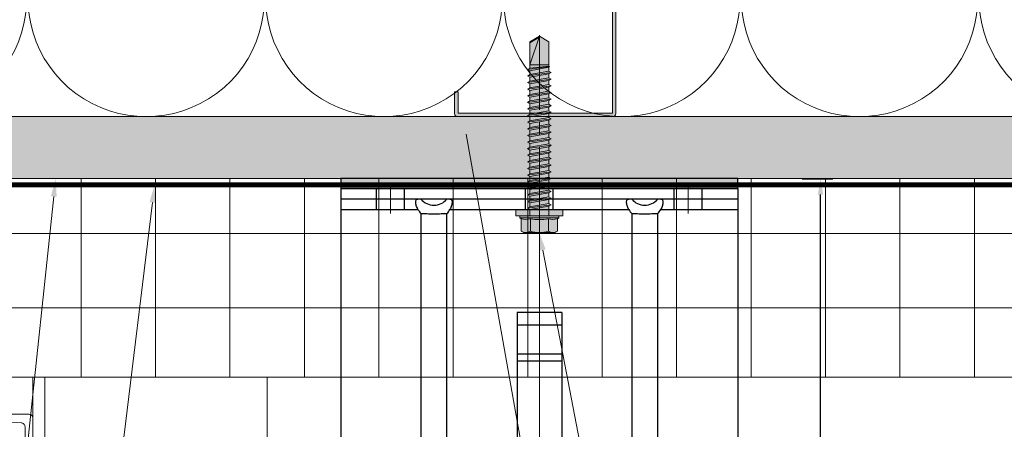
# Model space of a CAD drawing. Units: inches. Extents: x -661 to 522, y -265 to 279.
# Drawn here: x 90 to 100, y -7 to -3 of the extents above; entities that cross this region are included whole.
import ezdxf
from ezdxf import colors
from ezdxf.entities.mleader import LeaderData, LeaderLine
from ezdxf.math import Vec2, Vec3

# ---------------------------------------------------------------- set-up
doc = ezdxf.new("R2010")
doc.units = ezdxf.units.IN
doc.header["$MEASUREMENT"] = 0
for name, pattern in [('ACAD_ISO02W100', [15, 12, -3]), ('HIDDEN2', [0.1875, 0.125, -0.0625]), ('MITTE2', [28.575, 19.05, -3.175, 3.175, -3.175])]:
    doc.linetypes.add(name, pattern=pattern)
doc.layers.get('Defpoints').update_dxf_attribs({"lineweight": 0})
for name, color, linetype, lineweight in [('!74_Alu_Bracket', 155, 'Continuous', 30), ('A-DETL-GENF', 3, 'Continuous', 5), ('A-DETL-INSL', 8, 'Continuous', 5), ('A-ext-insulation', 252, 'Continuous', 5), ('Allface-Accessories', 200, 'Continuous', 9), ('Allface-Alu-Profiles', 7, 'Continuous', 9), ('Allface-Alu-Profiles-hidden', 253, 'ACAD_ISO02W100', 9), ('Allface-Centerlines', 1, 'MITTE2', 9), ('Allface-Dimension', 94, 'Continuous', 9), ('barrier', 1, 'HIDDEN2', 5), ('HATCH', 8, 'Continuous', 5), ('I-WALL', 2, 'Continuous', 5)]:
    doc.layers.add(name, color=color, linetype=linetype, lineweight=lineweight)
doc.layers.add('Alu_Centerlines', color=1, linetype='MITTE2', lineweight=13, transparency=0.25)
doc.styles.add('Allface-dwg', font='arial.ttf')
doc.dimstyles.new('CC ano', dxfattribs={"dimtxt": 0.125, "dimasz": 0.08, "dimexe": 0.0625, "dimexo": 0.0625, "dimgap": 0.04, "dimtad": 1, "dimdec": 4, "dimzin": 3, "dimdsep": 46, "dimlunit": 4, "dimtxsty": 'Allface-dwg', "dimcen": 0, "dimclrd": 256, "dimclre": 256, "dimclrt": 256, "dimazin": 2, "dimtfac": 0.6, "dimtdec": 4, "dimtix": 1, "dimtofl": 0, "dimtmove": 0, "dimatfit": 3, "dimfxl": 1, "dimfrac": 1, "dimtolj": 1, "dimtzin": 0, "dimarcsym": 0})

# ---------------------------------------------------------------- blocks, each defined once
blk = doc.blocks.new('*D42')
at = {"layer": 'Allface-Dimension', "lineweight": -2, "transparency": 16777216}
for p, q in [((97.5719, -4.9086), (97.8832, -4.9086)), ((97.7582, -11.3888), (97.7582, -5.0686)), ((97.5483, -11.5488), (97.8832, -11.5488))]:
    blk.add_line(p, q, dxfattribs=at)
at = {"layer": 'Allface-Dimension', "transparency": 16777216}
for points in [[(97.7316, -5.0686), (97.7849, -5.0686), (97.7582, -4.9086)], [(97.7316, -11.3888), (97.7849, -11.3888), (97.7582, -11.5488)]]:
    blk.add_solid(points, dxfattribs=at)
at = {"layer": 'Defpoints', "color": 0, "transparency": 16777216}
for p in [(97.4469, -4.9086), (97.7582, -4.9086), (97.4233, -11.5488)]:
    blk.add_point(p, dxfattribs=at)
at = {"layer": 'Allface-Dimension', "transparency": 16777216, "insert": (97.5532, -8.2287), "char_height": 0.25, "attachment_point": 5, "rotation": 90, "style": 'Allface-dwg'}
blk.add_mtext('\\A1;D', dxfattribs=at)
blk = doc.blocks.new('C Studs-Section - 6_-V30-Detail 106')
at = {"layer": 'A-DETL-GENF', "transparency": 33554559}
h = blk.add_hatch(color=256, dxfattribs=at)
h.dxf.hatch_style = 1
edge = h.paths.add_edge_path()
edge.add_line((-807.5975, 418.7212), (-809.16, 418.7212))
edge.add_arc((-809.16, 418.69), 0.0313, 90, 180)
edge.add_line((-809.1913, 418.69), (-809.1913, 418.4712))
edge.add_line((-809.1913, 418.4712), (-809.1561, 418.4712))
edge.add_line((-809.1561, 418.4712), (-809.1561, 418.6861))
edge.add_line((-809.1561, 418.6861), (-807.6014, 418.6861))
edge.add_line((-807.6014, 418.6861), (-807.6014, 412.7564))
edge.add_line((-807.6014, 412.7564), (-809.1561, 412.7564))
edge.add_line((-809.1561, 412.7564), (-809.1561, 412.9712))
edge.add_line((-809.1561, 412.9712), (-809.1913, 412.9712))
edge.add_line((-809.1913, 412.9712), (-809.1913, 412.7525))
edge.add_arc((-809.16, 412.7525), 0.0313, 180, 270)
edge.add_line((-809.16, 412.7212), (-807.5975, 412.7212))
edge.add_arc((-807.5975, 412.7525), 0.0313, 270, 360)
edge.add_line((-807.5663, 412.7525), (-807.5663, 418.69))
edge.add_arc((-807.5975, 418.69), 0.0312, 0, 90)
at = {"layer": 'A-DETL-GENF'}
blk.add_lwpolyline([(-807.5975, 418.7212), (-809.16, 418.7212, 0.414214), (-809.1913, 418.69), (-809.1913, 418.4712), (-809.1561, 418.4712), (-809.1561, 418.6861), (-807.6014, 418.6861), (-807.6014, 412.7564), (-809.1561, 412.7564), (-809.1561, 412.9712), (-809.1913, 412.9712), (-809.1913, 412.7525, 0.414214), (-809.16, 412.7212), (-807.5975, 412.7212, 0.414214), (-807.5663, 412.7525), (-807.5663, 418.69, 0.414214)], format="xyb", close=True, dxfattribs=at)
blk = doc.blocks.new('*U73')
at = {"layer": 'Allface-Alu-Profiles'}
for p, q in [((-2.6104, 2.36), (0.3771, 2.36)), ((-2.6104, 2.36), (-2.6104, 0)), ((0.3771, 2.36), (0.3771, 0)), ((-2.6104, 0), (0.3771, 0))]:
    blk.add_line(p, q, dxfattribs=at)
at = {"layer": 'Allface-Alu-Profiles-hidden', "linetype": 'Continuous'}
blk.add_line((-2.6104, 0.12), (0.3771, 0.12), dxfattribs=at)
blk = doc.blocks.new('Terra 5 T-Profile Top')
at = {"layer": 'Allface-Alu-Profiles'}
blk.add_lwpolyline([(-0.7638, -1.3661), (-1.063, -1.3661), (-0.7638, -1.3661, 0.414214), (-0.7441, -1.3465), (-0.7441, -1.3255, 0.36397), (-0.7506, -1.3177), (-0.8577, -1.2989, -0.36397), (-0.874, -1.2795), (-0.874, -1.1599, -0.466308), (-0.8509, -1.1405), (-0.473, -1.2072, -0.36397), (-0.4567, -1.2266), (-0.4567, -1.2781, -0.36397), (-0.473, -1.2975), (-0.588, -1.3177, 0.36397), (-0.5945, -1.3255), (-0.5945, -1.3465, 0.414214), (-0.5748, -1.3661), (-0.4331, -1.3661, 0.414214), (-0.3937, -1.3268), (-0.3937, -1.1902, 0.36397), (-0.4262, -1.1515), (-0.8512, -1.0765, -0.366701), (-0.8674, -1.057), (-0.8583, -0.1063, -0.414214), (-0.8189, -0.0669), (-0.3858, -0.0669), (-0.3543, -0.0984), (-0.0096, -0.0984, -0.816497), (0.0096, -0.0984), (0.3543, -0.0984), (0.3858, -0.0669), (0.8189, -0.0669, -0.414214), (0.8583, -0.1063), (0.8674, -1.057, -0.366701), (0.8512, -1.0765), (0.4262, -1.1515, 0.36397), (0.3937, -1.1902), (0.3937, -1.3268, 0.414214), (0.4331, -1.3661), (0.5748, -1.3661, 0.414214), (0.5945, -1.3465), (0.5945, -1.3255, 0.36397), (0.588, -1.3177), (0.473, -1.2975, -0.36397), (0.4567, -1.2781), (0.4567, -1.2266, -0.36397), (0.473, -1.2072), (0.8509, -1.1405, -0.466308), (0.874, -1.1599), (0.874, -1.2795, -0.36397), (0.8577, -1.2989), (0.7506, -1.3177, 0.36397), (0.7441, -1.3255), (0.7441, -1.3465, 0.414214), (0.7638, -1.3661), (1.063, -1.3661, 0.957292), (1.0664, -1.2875), (0.9628, -1.2785, -0.388879), (0.9449, -1.2589), (0.9449, -1.0807, -0.414214), (0.9842, -1.0413), (1.2507, -1.0413), (1.3189, -1.0807), (1.5848, -1.0807, -0.816497), (1.6041, -1.0807), (1.8701, -1.0807), (1.9519, -1.0335), (2.1653, -1.0335, -0.414214), (2.252, -1.1201), (2.252, -1.2582, -0.388879), (2.234, -1.2778), (2.1225, -1.2875, 0.957292), (2.126, -1.3661), (2.2835, -1.3661, 0.414214), (2.3228, -1.3268), (2.3228, -1.1201, 0.414214), (2.1653, -0.9626), (1.9172, -0.9626), (1.849, -1.002), (1.7224, -1.002), (1.7028, -0.9823), (1.4862, -0.9823), (1.4665, -1.002), (1.34, -1.002), (1.2718, -0.9626), (0.9842, -0.9626, -0.414214), (0.9449, -0.9232), (0.9449, -0.0276, 0.414214), (0.9055, 0.0118), (0.2362, 0.0118), (0.2362, 0), (-0.2362, 0), (-0.2362, 0.0118), (-0.9055, 0.0118, 0.414214), (-0.9449, -0.0276), (-0.9449, -0.9232, -0.414214), (-0.9843, -0.9626), (-1.2718, -0.9626), (-1.34, -1.002), (-1.4665, -1.002), (-1.4862, -0.9823), (-1.7028, -0.9823), (-1.7224, -1.002), (-1.849, -1.002), (-1.9172, -0.9626), (-2.1654, -0.9626, 0.414214), (-2.3228, -1.1201), (-2.3228, -1.3268, 0.414214), (-2.2835, -1.3661), (-2.126, -1.3661, 0.957292), (-2.1225, -1.2875), (-2.234, -1.2778, -0.388879), (-2.252, -1.2582), (-2.252, -1.1201, -0.414214), (-2.1654, -1.0335), (-1.9519, -1.0335), (-1.8701, -1.0807), (-1.6041, -1.0807, -0.816497), (-1.5848, -1.0807), (-1.3189, -1.0807), (-1.2507, -1.0413), (-0.9843, -1.0413, -0.414214), (-0.9449, -1.0807), (-0.9449, -1.2589, -0.388879), (-0.9628, -1.2785), (-1.0664, -1.2875, 0.957292), (-1.063, -1.3661)], format="xyb", dxfattribs=at)
at = {"layer": 'Allface-Centerlines'}
for p, q in [((0, -0.2442), (0, 0.1458)), ((-1.5945, -1.2265), (-1.5945, -0.8365)), ((1.5945, -1.2265), (1.5945, -0.8365))]:
    blk.add_line(p, q, dxfattribs=at)
blk = doc.blocks.new('SLS60x46_fv')
at = {"transparency": 33554483}
h = blk.add_hatch(color=250, dxfattribs=at)
h.dxf.hatch_style = 1
h.paths.add_polyline_path([(-306.61, 157.79), (-307.18, 158.12), (-315.27, 158.12), (-315.85, 157.79), (-315.85, 154.62), (-316.23, 154.37), (-316.23, 153.82), (-317.23, 153.82), (-317.23, 152.22), (-313.62, 152.22), (-313.62, 151.37), (-314.22, 151.02), (-313.62, 150.67), (-313.62, 149.67), (-314.22, 149.33), (-313.62, 148.98), (-313.62, 147.98), (-314.22, 147.63), (-313.62, 147.29), (-313.62, 146.29), (-314.22, 145.94), (-313.62, 145.59), (-313.62, 144.59), (-314.22, 144.25), (-313.62, 143.9), (-313.62, 142.9), (-314.22, 142.56), (-313.62, 142.21), (-313.62, 141.21), (-314.22, 140.86), (-313.62, 140.52), (-313.62, 139.52), (-314.22, 139.17), (-313.62, 138.82), (-313.62, 137.82), (-314.22, 137.48), (-313.62, 137.13), (-313.62, 136.13), (-314.22, 135.78), (-313.62, 135.44), (-313.62, 134.44), (-314.22, 134.09), (-313.62, 133.75), (-313.62, 132.75), (-314.22, 132.4), (-313.62, 132.05), (-313.62, 131.05), (-314.22, 130.71), (-313.62, 130.36), (-313.62, 129.36), (-314.22, 129.01), (-313.62, 128.67), (-313.62, 127.67), (-314.22, 127.32), (-313.62, 126.97), (-313.62, 125.97), (-314.22, 125.63), (-313.62, 125.28), (-313.62, 124.28), (-314.22, 123.93), (-313.62, 123.59), (-313.62, 122.59), (-314.22, 122.24), (-313.62, 121.9), (-313.62, 120.9), (-314.22, 120.55), (-313.62, 120.2), (-313.62, 119.2), (-314.22, 118.86), (-313.62, 118.51), (-313.62, 117.51), (-314.22, 117.16), (-313.62, 116.82), (-313.62, 115.75), (-313.83, 115.63), (-313.62, 115.51), (-313.62, 115.2), (-313.62, 109.31), (-311.23, 107.82), (-308.82, 109.31), (-308.82, 116.05), (-308.22, 116.4), (-308.82, 116.74), (-308.82, 117.66), (-308.22, 118.01), (-308.82, 118.36), (-308.82, 119.36), (-308.22, 119.7), (-308.82, 120.05), (-308.82, 121.05), (-308.22, 121.4), (-308.82, 121.74), (-308.82, 122.74), (-308.22, 123.09), (-308.82, 123.43), (-308.82, 124.43), (-308.22, 124.78), (-308.82, 125.13), (-308.82, 126.13), (-308.22, 126.47), (-308.82, 126.82), (-308.82, 127.82), (-308.22, 128.17), (-308.82, 128.51), (-308.82, 129.51), (-308.22, 129.86), (-308.82, 130.21), (-308.82, 131.21), (-308.22, 131.55), (-308.82, 131.9), (-308.82, 132.9), (-308.22, 133.25), (-308.82, 133.59), (-308.82, 134.59), (-308.22, 134.94), (-308.82, 135.28), (-308.82, 136.28), (-308.22, 136.63), (-308.82, 136.98), (-308.82, 137.98), (-308.22, 138.32), (-308.82, 138.67), (-308.82, 139.67), (-308.22, 140.02), (-308.82, 140.36), (-308.82, 141.36), (-308.22, 141.71), (-308.82, 142.06), (-308.82, 143.06), (-308.22, 143.4), (-308.82, 143.75), (-308.82, 144.75), (-308.22, 145.09), (-308.82, 145.44), (-308.82, 146.44), (-308.22, 146.79), (-308.82, 147.13), (-308.82, 148.13), (-308.22, 148.48), (-308.82, 148.83), (-308.82, 149.83), (-308.22, 150.17), (-308.82, 150.52), (-308.82, 151.52), (-308.22, 151.87), (-308.83, 152.22), (-305.23, 152.22), (-305.23, 153.82), (-306.23, 153.82), (-306.23, 154.37), (-306.61, 154.62)])
for p, q in [((-315.85, 157.79), (-315.27, 158.12)), ((-315.85, 154.62), (-315.85, 157.79)), ((-315.27, 158.12), (-307.18, 158.12)), ((-313.54, 154.62), (-313.54, 157.79)), ((-308.92, 154.62), (-308.92, 157.79)), ((-308.92, 154.62), (-308.92, 157.59)), ((-306.61, 157.79), (-307.18, 158.12)), ((-306.61, 154.62), (-306.61, 157.79)), ((-306.61, 154.62), (-306.61, 157.59)), ((-316.23, 154.37), (-315.85, 154.62)), ((-316.23, 154.37), (-306.23, 154.37)), ((-316.23, 153.82), (-316.23, 154.37)), ((-316.23, 153.82), (-306.23, 153.82)), ((-313.62, 151.37), (-313.62, 153.82)), ((-308.82, 152.21), (-308.82, 153.82)), ((-306.23, 154.37), (-306.61, 154.62)), ((-306.23, 153.82), (-306.23, 154.37)), ((-314.22, 151.02), (-308.22, 151.87)), ((-313.62, 151.37), (-314.22, 151.02)), ((-313.62, 151.37), (-308.82, 152.21)), ((-313.62, 150.67), (-308.82, 151.52)), ((-308.82, 152.21), (-308.22, 151.87)), ((-308.22, 151.87), (-308.82, 151.52)), ((-308.82, 150.52), (-308.82, 151.52)), ((-314.22, 151.02), (-313.62, 150.67)), ((-314.22, 149.33), (-308.22, 150.17)), ((-313.62, 149.67), (-314.22, 149.33)), ((-314.22, 149.33), (-313.62, 148.98)), ((-313.62, 149.67), (-313.62, 150.67)), ((-313.62, 149.67), (-308.82, 150.52)), ((-313.62, 148.98), (-308.82, 149.83)), ((-313.62, 147.98), (-313.62, 148.98)), ((-313.62, 147.98), (-308.82, 148.83)), ((-308.82, 150.52), (-308.22, 150.17)), ((-308.22, 150.17), (-308.82, 149.83)), ((-308.82, 148.83), (-308.82, 149.83)), ((-308.82, 148.83), (-308.22, 148.48)), ((-314.22, 147.63), (-308.22, 148.48)), ((-313.62, 147.98), (-314.22, 147.63)), ((-314.22, 147.63), (-313.62, 147.29)), ((-314.22, 145.94), (-308.22, 146.79)), ((-313.62, 146.29), (-314.22, 145.94)), ((-313.62, 147.29), (-308.82, 148.13)), ((-313.62, 146.29), (-313.62, 147.29)), ((-313.62, 146.29), (-308.82, 147.13)), ((-313.62, 145.59), (-308.82, 146.44)), ((-308.22, 148.48), (-308.82, 148.13)), ((-308.82, 147.13), (-308.82, 148.13)), ((-308.82, 147.13), (-308.22, 146.79)), ((-308.22, 146.79), (-308.82, 146.44)), ((-308.82, 145.44), (-308.82, 146.44)), ((-314.22, 145.94), (-313.62, 145.59)), ((-314.22, 144.25), (-308.22, 145.09)), ((-313.62, 144.59), (-314.22, 144.25)), ((-314.22, 144.25), (-313.62, 143.9)), ((-313.62, 144.59), (-313.62, 145.59)), ((-313.62, 144.59), (-308.82, 145.44)), ((-313.62, 143.9), (-308.82, 144.75)), ((-313.62, 142.9), (-313.62, 143.9)), ((-313.62, 142.9), (-308.82, 143.75)), ((-308.82, 145.44), (-308.22, 145.09)), ((-308.22, 145.09), (-308.82, 144.75)), ((-308.82, 143.75), (-308.82, 144.75)), ((-308.82, 143.75), (-308.22, 143.4)), ((-314.22, 142.56), (-308.22, 143.4)), ((-313.62, 142.9), (-314.22, 142.56)), ((-314.22, 142.56), (-313.62, 142.21)), ((-314.22, 140.86), (-308.22, 141.71)), ((-313.62, 141.21), (-314.22, 140.86)), ((-313.62, 142.21), (-308.82, 143.06)), ((-313.62, 141.21), (-313.62, 142.21)), ((-313.62, 141.21), (-308.82, 142.06)), ((-313.62, 140.52), (-308.82, 141.36)), ((-308.22, 143.4), (-308.82, 143.06)), ((-308.82, 142.06), (-308.82, 143.06)), ((-308.82, 142.06), (-308.22, 141.71)), ((-308.22, 141.71), (-308.82, 141.36)), ((-308.82, 140.36), (-308.82, 141.36)), ((-314.22, 140.86), (-313.62, 140.52)), ((-314.22, 139.17), (-308.22, 140.02)), ((-313.62, 139.52), (-314.22, 139.17)), ((-314.22, 139.17), (-313.62, 138.82)), ((-313.62, 139.52), (-313.62, 140.52)), ((-313.62, 139.52), (-308.82, 140.36)), ((-313.62, 138.82), (-308.82, 139.67)), ((-313.62, 137.82), (-313.62, 138.82)), ((-313.62, 137.82), (-308.82, 138.67)), ((-308.82, 140.36), (-308.22, 140.02)), ((-308.22, 140.02), (-308.82, 139.67)), ((-308.82, 138.67), (-308.82, 139.67)), ((-308.22, 138.32), (-308.82, 138.67)), ((-314.22, 137.48), (-308.22, 138.32)), ((-314.22, 137.48), (-313.62, 137.82)), ((-313.62, 137.13), (-314.22, 137.48)), ((-314.22, 135.78), (-308.22, 136.63)), ((-313.62, 136.13), (-314.22, 135.78)), ((-313.62, 137.13), (-308.82, 137.98)), ((-313.62, 137.13), (-313.62, 136.13)), ((-313.62, 136.13), (-308.82, 136.98)), ((-313.62, 135.44), (-308.82, 136.28)), ((-308.82, 137.98), (-308.22, 138.32)), ((-308.82, 136.98), (-308.82, 137.98)), ((-308.82, 136.98), (-308.22, 136.63)), ((-308.22, 136.63), (-308.82, 136.28)), ((-308.82, 135.28), (-308.82, 136.28)), ((-314.22, 135.78), (-313.62, 135.44)), ((-314.22, 134.09), (-308.22, 134.94)), ((-314.22, 134.09), (-313.62, 134.44)), ((-313.62, 133.75), (-314.22, 134.09)), ((-313.62, 134.44), (-313.62, 135.44)), ((-313.62, 134.44), (-308.82, 135.28)), ((-313.62, 133.75), (-308.82, 134.59)), ((-313.62, 132.75), (-313.62, 133.75)), ((-313.62, 132.75), (-308.82, 133.59)), ((-308.22, 134.94), (-308.82, 135.28)), ((-308.82, 134.59), (-308.22, 134.94)), ((-308.82, 133.59), (-308.82, 134.59)), ((-308.82, 133.59), (-308.22, 133.25)), ((-314.22, 132.4), (-308.22, 133.25)), ((-313.62, 132.75), (-314.22, 132.4)), ((-314.22, 132.4), (-313.62, 132.05)), ((-314.22, 130.71), (-308.22, 131.55)), ((-314.22, 130.71), (-313.62, 131.05)), ((-313.62, 132.05), (-308.82, 132.9)), ((-313.62, 131.05), (-313.62, 132.05)), ((-313.62, 131.05), (-308.82, 131.9)), ((-313.62, 130.36), (-308.82, 131.21)), ((-308.22, 133.25), (-308.82, 132.9)), ((-308.82, 131.9), (-308.82, 132.9)), ((-308.22, 131.55), (-308.82, 131.9)), ((-308.82, 131.21), (-308.22, 131.55)), ((-308.82, 130.21), (-308.82, 131.21)), ((-313.62, 130.36), (-314.22, 130.71)), ((-314.22, 129.01), (-308.22, 129.86)), ((-313.62, 129.36), (-314.22, 129.01)), ((-314.22, 129.01), (-313.62, 128.67)), ((-313.62, 129.36), (-313.62, 130.36)), ((-313.62, 129.36), (-308.82, 130.21)), ((-313.62, 128.67), (-308.82, 129.51)), ((-313.62, 127.67), (-313.62, 128.67)), ((-313.62, 127.67), (-308.82, 128.51)), ((-308.82, 130.21), (-308.22, 129.86)), ((-308.22, 129.86), (-308.82, 129.51)), ((-308.82, 128.51), (-308.82, 129.51)), ((-308.22, 128.17), (-308.82, 128.51)), ((-314.22, 127.32), (-308.22, 128.17)), ((-314.22, 127.32), (-313.62, 127.67)), ((-313.62, 126.97), (-314.22, 127.32)), ((-314.22, 125.63), (-308.22, 126.47)), ((-313.62, 126.97), (-308.82, 127.82)), ((-313.62, 126.97), (-313.62, 125.97)), ((-313.62, 125.97), (-308.82, 126.82)), ((-313.62, 125.28), (-308.82, 126.13)), ((-308.82, 127.82), (-308.22, 128.17)), ((-308.82, 126.82), (-308.82, 127.82)), ((-308.82, 126.82), (-308.22, 126.47)), ((-308.22, 126.47), (-308.82, 126.13)), ((-308.82, 125.13), (-308.82, 126.13)), ((-313.62, 125.97), (-314.22, 125.63)), ((-314.22, 125.63), (-313.62, 125.28)), ((-314.22, 123.93), (-308.22, 124.78)), ((-314.22, 123.93), (-313.62, 124.28)), ((-313.62, 123.59), (-314.22, 123.93)), ((-313.62, 124.28), (-313.62, 125.28)), ((-313.62, 124.28), (-308.82, 125.13)), ((-313.62, 123.59), (-308.82, 124.43)), ((-313.62, 122.59), (-313.62, 123.59)), ((-308.22, 124.78), (-308.82, 125.13)), ((-308.82, 124.43), (-308.22, 124.78)), ((-308.82, 123.43), (-308.82, 124.43)), ((-314.22, 122.24), (-308.22, 123.09)), ((-313.62, 122.59), (-314.22, 122.24)), ((-314.22, 122.24), (-313.62, 121.9)), ((-314.22, 120.55), (-308.22, 121.4)), ((-313.62, 122.59), (-308.82, 123.43)), ((-313.62, 121.9), (-308.82, 122.74)), ((-313.62, 120.9), (-313.62, 121.9)), ((-313.62, 120.9), (-308.82, 121.74)), ((-313.62, 120.2), (-308.82, 121.05)), ((-308.82, 123.43), (-308.22, 123.09)), ((-308.22, 123.09), (-308.82, 122.74)), ((-308.82, 121.74), (-308.82, 122.74)), ((-308.82, 121.74), (-308.22, 121.4)), ((-308.22, 121.4), (-308.82, 121.05)), ((-308.82, 120.05), (-308.82, 121.05)), ((-313.62, 120.9), (-314.22, 120.55)), ((-314.22, 120.55), (-313.62, 120.2)), ((-314.22, 118.86), (-308.22, 119.7)), ((-314.22, 118.86), (-313.62, 119.2)), ((-313.62, 118.51), (-314.22, 118.86)), ((-313.62, 119.2), (-313.62, 120.2)), ((-313.62, 119.2), (-308.82, 120.05)), ((-313.62, 118.51), (-308.82, 119.36)), ((-313.62, 117.51), (-313.62, 118.51)), ((-308.22, 119.7), (-308.82, 120.05)), ((-308.82, 119.36), (-308.22, 119.7)), ((-308.82, 118.36), (-308.82, 119.36)), ((-314.22, 117.16), (-308.22, 118.01)), ((-313.62, 117.51), (-314.22, 117.16)), ((-314.22, 117.16), (-313.62, 116.82)), ((-313.83, 115.63), (-308.22, 116.4)), ((-313.62, 117.51), (-308.82, 118.36)), ((-313.62, 116.82), (-308.82, 117.66)), ((-313.62, 115.75), (-313.62, 116.82)), ((-313.62, 115.75), (-308.82, 116.74)), ((-313.62, 115.51), (-308.82, 116.05)), ((-308.82, 118.36), (-308.22, 118.01)), ((-308.22, 118.01), (-308.82, 117.66)), ((-308.82, 116.74), (-308.82, 117.66)), ((-308.22, 116.4), (-308.82, 116.74)), ((-308.82, 116.05), (-308.22, 116.4)), ((-308.82, 109.31), (-308.82, 116.05)), ((-313.62, 115.75), (-313.83, 115.63)), ((-313.83, 115.63), (-313.62, 115.51)), ((-313.62, 115.2), (-313.62, 115.51)), ((-313.62, 109.31), (-313.62, 115.2)), ((-308.82, 115.2), (-313.62, 115.2)), ((-311.23, 107.82), (-308.82, 115.2)), ((-311.23, 107.82), (-313.62, 109.31)), ((-311.23, 107.82), (-308.82, 109.31)), ((-311.11, 108.14), (-308.82, 109.55))]:
    blk.add_line(p, q)
blk.add_lwpolyline([(-305.23, 152.22), (-317.23, 152.22), (-317.23, 153.82), (-305.23, 153.82)], close=True)
for centre, radius, start, end in [((-314.69, 155.92), 2.2, 58.2882, 121.7118), ((-311.23, 149.86), 8.25, 73.7496, 106.2504), ((-307.76, 155.92), 2.2, 58.2882, 121.7118), ((-314.69, 149.72), 5.03, 76.7228, 103.2772), ((-311.23, 139.46), 15.33, 81.3353, 98.6647), ((-307.76, 149.72), 5.03, 76.7228, 103.2772)]:
    blk.add_arc(centre, radius, start, end)
at = {"layer": 'Allface-Centerlines'}
blk.add_line((-311.23, 107.62), (-311.23, 159.12), dxfattribs=at)
at = {"layer": 'Allface-Dimension', "style": 'Allface-dwg'}
blk.add_attdef('DIMENSION', (-315.43, 155.32), '', height=1.5, dxfattribs=at)
blk = doc.blocks.new('*U88')
at = {"true_color": 0x009425, "transparency": 33554559}
h = blk.add_hatch(color=104, dxfattribs=at)
h.dxf.hatch_style = 1
h.paths.add_polyline_path([(0, 2), (-0.1, 2), (-0.1, -2), (0, -2)])
at = {"lineweight": 25}
for p, q in [((-0.1, 2), (-3.975, 2)), ((-0.311, 2), (-0.311, 1.2229)), ((-0.205, -2), (-0.205, 2)), ((-0.1, -2), (-0.1, 2)), ((-4.1, 1.875), (-4.1, 0.35)), ((-2.9325, 0.9315), (-2.9325, 1.1925)), ((-0.3525, 1.1925), (-2.9325, 1.1925)), ((-2.9325, 0.9315), (-0.3525, 0.9315)), ((-0.311, 0.9011), (-0.311, -0.9011)), ((-1.35, 0.225), (-3.9783, 0.225)), ((-1.35, -0.225), (-1.35, 0.225)), ((-4.1, -0.1), (-4.1, 0.1)), ((-1.35, -0.225), (-3.9783, -0.225)), ((-4.1, -0.35), (-4.1, -1.875)), ((-2.9325, -1.1925), (-2.9325, -0.9315)), ((-0.3525, -0.9315), (-2.9325, -0.9315)), ((-2.9325, -1.1925), (-0.3525, -1.1925)), ((-0.311, -1.2229), (-0.311, -2)), ((-0.1, -2), (-3.975, -2))]:
    blk.add_line(p, q, dxfattribs=at)
at = {"color": 253}
for p, q in [((-0.311, 1.6406), (-0.1, 1.6406)), ((-0.311, 1.3594), (-0.1, 1.3594)), ((-0.311, 0.1406), (-0.1, 0.1406)), ((-0.311, -0.1406), (-0.1, -0.1406)), ((-0.311, -1.3594), (-0.1, -1.3594)), ((-0.311, -1.6406), (-0.1, -1.6406))]:
    blk.add_line(p, q, dxfattribs=at)
at = {"color": 253, "lineweight": 25}
for p, q in [((-3.8183, 1.1563), (-3.8183, 0.5938)), ((-3.6308, 0.5938), (-3.6308, 1.1563)), ((-3.6909, -0.225), (-3.6909, 0.225)), ((-3.6334, -0.225), (-3.6334, 0.225)), ((-1.8387, -0.225), (-1.8387, 0.225)), ((-1.7702, -0.225), (-1.7702, 0.225)), ((-1.4775, -0.225), (-1.4775, 0.225)), ((-3.8183, -0.5937), (-3.8183, -1.1562)), ((-3.6308, -1.1562), (-3.6308, -0.5937))]:
    blk.add_line(p, q, dxfattribs=at)
blk.add_lwpolyline([(0, 2), (-0.1, 2), (-0.1, -2), (0, -2)], close=True)
at = {"color": 104, "true_color": 0x009425}
blk.add_lwpolyline([(0, 2), (-0.1, 2), (-0.1, -2), (0, -2)], close=True, dxfattribs=at)
at = {"color": 253, "lineweight": 25}
for centre in [(-3.7245, 1.625), (-3.7245, -1.625)]:
    blk.add_circle(centre, 0.094, dxfattribs=at)
at = {"lineweight": 25}
for centre, radius, start, end in [((-3.975, 1.875), 0.125, 90, 180), ((-2.9325, 1.062), 0.1305, 90, 270), ((-0.1, 1.062), 0.1675, 128.81925, 231.18075), ((-3.975, 0.35), 0.125, 180, 270), ((-3.9766, 0.1016), 0.1234, 90.77555, 180.7551), ((-3.9766, -0.1016), 0.1234, 179.2449, 269.22445), ((-3.975, -0.35), 0.125, 90, 180), ((-2.9325, -1.062), 0.1305, 90, 270), ((-0.1, -1.062), 0.1675, 128.81925, 231.18075), ((-3.975, -1.875), 0.125, 180, 270)]:
    blk.add_arc(centre, radius, start, end, dxfattribs=at)
at = {"color": 253, "lineweight": 25}
for centre, start, end in [((-3.7245, 1.1563), 0, 180), ((-3.7245, 0.5938), 180, 0), ((-3.7245, -0.5937), 0, 180), ((-3.7245, -1.1562), 180, 0)]:
    blk.add_arc(centre, 0.0938, start, end, dxfattribs=at)
at = {"lineweight": 25}
for centre, start_param, end_param in [((-0.118, 1.062), 2.274091, 2.474758), ((-0.118, 1.062), 3.808427, 4.009094), ((-0.118, -1.062), 2.274091, 2.474758), ((-0.118, -1.062), 3.808427, 4.009094)]:
    blk.add_ellipse(centre, major_axis=(0.2984, 0), ratio=0.707107, start_param=start_param, end_param=end_param, dxfattribs=at)
for points, knots in [([(-0.3525, 1.1925), (-0.3515, 1.1847), (-0.3513, 1.1757), (-0.3514, 1.1562), (-0.3518, 1.1455), (-0.3527, 1.1229), (-0.3531, 1.1112), (-0.3537, 1.0869), (-0.3539, 1.0743), (-0.3539, 1.0492), (-0.3537, 1.0369), (-0.3531, 1.0126), (-0.3527, 1.0007), (-0.352, 0.9839), (-0.3518, 0.9785), (-0.3515, 0.9679), (-0.3514, 0.9628), (-0.3513, 0.948), (-0.3515, 0.9393), (-0.3525, 0.9315)], [0, 0, 0, 0, 0.125, 0.125, 0.25, 0.25, 0.375, 0.375, 0.5, 0.5, 0.625, 0.625, 0.75, 0.75, 0.8125, 0.8125, 0.875, 0.875, 1, 1, 1, 1]), ([(-0.311, 1.2229), (-0.3047, 1.2267), (-0.2983, 1.2299), (-0.2851, 1.2354), (-0.2783, 1.2377), (-0.2653, 1.2413), (-0.259, 1.2426), (-0.2468, 1.2444), (-0.2412, 1.2448), (-0.231, 1.2448), (-0.2263, 1.2444), (-0.2184, 1.2426), (-0.2151, 1.2413), (-0.2099, 1.2377), (-0.208, 1.2355), (-0.2056, 1.2299), (-0.205, 1.2267), (-0.205, 1.2229)], [0, 0, 0, 0, 0.125, 0.125, 0.25, 0.25, 0.375, 0.375, 0.5, 0.5, 0.625, 0.625, 0.75, 0.75, 0.875, 0.875, 1, 1, 1, 1]), ([(-0.205, 0.9011), (-0.205, 0.8973), (-0.2056, 0.894), (-0.208, 0.8886), (-0.2099, 0.8863), (-0.2151, 0.8827), (-0.2184, 0.8814), (-0.2262, 0.8797), (-0.2309, 0.8792), (-0.2411, 0.8792), (-0.2467, 0.8796), (-0.2589, 0.8814), (-0.2653, 0.8827), (-0.2783, 0.8863), (-0.2851, 0.8886), (-0.2982, 0.8941), (-0.3047, 0.8973), (-0.311, 0.9011)], [0, 0, 0, 0, 0.125, 0.125, 0.25, 0.25, 0.375, 0.375, 0.5, 0.5, 0.625, 0.625, 0.75, 0.75, 0.875, 0.875, 1, 1, 1, 1]), ([(-0.311, -0.9011), (-0.3047, -0.8973), (-0.2983, -0.8941), (-0.2851, -0.8886), (-0.2783, -0.8863), (-0.2653, -0.8827), (-0.259, -0.8814), (-0.2468, -0.8796), (-0.2412, -0.8792), (-0.231, -0.8792), (-0.2263, -0.8796), (-0.2184, -0.8814), (-0.2151, -0.8827), (-0.2099, -0.8863), (-0.208, -0.8885), (-0.2056, -0.8941), (-0.205, -0.8973), (-0.205, -0.9011)], [0, 0, 0, 0, 0.125, 0.125, 0.25, 0.25, 0.375, 0.375, 0.5, 0.5, 0.625, 0.625, 0.75, 0.75, 0.875, 0.875, 1, 1, 1, 1]), ([(-0.3525, -0.9315), (-0.3515, -0.9393), (-0.3513, -0.9483), (-0.3514, -0.9678), (-0.3518, -0.9785), (-0.3527, -1.0011), (-0.3531, -1.0128), (-0.3537, -1.0371), (-0.3539, -1.0497), (-0.3539, -1.0748), (-0.3537, -1.0871), (-0.3531, -1.1114), (-0.3527, -1.1233), (-0.352, -1.1401), (-0.3518, -1.1455), (-0.3515, -1.1561), (-0.3514, -1.1612), (-0.3513, -1.176), (-0.3515, -1.1847), (-0.3525, -1.1925)], [0, 0, 0, 0, 0.125, 0.125, 0.25, 0.25, 0.375, 0.375, 0.5, 0.5, 0.625, 0.625, 0.75, 0.75, 0.8125, 0.8125, 0.875, 0.875, 1, 1, 1, 1]), ([(-0.205, -1.2229), (-0.205, -1.2267), (-0.2056, -1.23), (-0.208, -1.2354), (-0.2099, -1.2377), (-0.2151, -1.2413), (-0.2184, -1.2426), (-0.2262, -1.2443), (-0.2309, -1.2448), (-0.2411, -1.2448), (-0.2467, -1.2444), (-0.2589, -1.2426), (-0.2653, -1.2413), (-0.2783, -1.2377), (-0.2851, -1.2354), (-0.2982, -1.2299), (-0.3047, -1.2267), (-0.311, -1.2229)], [0, 0, 0, 0, 0.125, 0.125, 0.25, 0.25, 0.375, 0.375, 0.5, 0.5, 0.625, 0.625, 0.75, 0.75, 0.875, 0.875, 1, 1, 1, 1])]:
    blk.add_open_spline(points, degree=3, knots=knots, dxfattribs=at)
at = {"layer": 'Alu_Centerlines'}
for p, q in [((-3.7245, 2), (-3.7245, -2)), ((-3.8579, 1.625), (-3.5911, 1.625)), ((-0.3504, 1.5), (-0.0606, 1.5)), ((-3.7954, 0.875), (-3.5286, 0.875)), ((-0.0606, 0), (-4.1394, 0)), ((-3.8579, -0.875), (-3.5911, -0.875)), ((-0.3504, -1.5), (-0.0606, -1.5)), ((-3.8579, -1.625), (-3.5911, -1.625))]:
    blk.add_line(p, q, dxfattribs=at)

msp = doc.modelspace()

# ---------------------------------------------------------------- hatches: boundary and pattern name
at = {"layer": 'A-ext-insulation', "transparency": 33554483}
h = msp.add_hatch(dxfattribs=at)
h.set_pattern_fill('ANSI37', color=256, scale=6, angle=45, style=0)
h.set_pattern_definition([(90, (-773.6917, -1155.9622), (-0.75, 6e-16), []), (180, (-773.6917, -1155.9622), (-6e-16, -0.75), [])])
h.paths.add_polyline_path([(87.63913, -4.90856), (87.63913, -6.90856), (130.48172, -6.90856), (130.48172, -4.90856)])
at = {"layer": 'HATCH'}
h = msp.add_hatch(dxfattribs=at)
h.set_pattern_fill('AR-SAND', color=256, scale=0.25, style=0)
h.set_pattern_definition([(37.5, (3851.5393, -2440.03933), (-0.01574834, 0.481705942), [0, -0.38, 0, -0.425, 0, -0.40625]), (7.5, (3851.5393, -2440.03933), (0.44244418, 0.70553652), [0, -0.205, 0, -0.3425, 0, -0.13125]), (327.5, (3851.2318, -2440.03933), (0.778535465, 0.001414763), [0, -0.125, 0, -0.45, 0, -0.5875]), (317.5, (3851.2318, -2440.03933), (0.75153165, 0.21941889), [0, -0.0625, 0, -0.295, 0, -0.3375])])
h.paths.add_polyline_path([(86.89747, -4.28356), (86.89747, -4.90856), (130.48172, -4.90856), (130.48172, -4.28356)])
at = {"layer": 'HATCH', "transparency": 33554457}
msp.add_hatch(color=254, dxfattribs=at).paths.add_polyline_path([(86.98824, -4.28158), (86.98824, -4.90658), (130.48172, -4.90856), (130.48172, -4.28356)])

# ---------------------------------------------------------------- linework, layer by layer
at = {"layer": 'A-DETL-INSL'}
msp.add_lwpolyline([(87.37135, 1.71648, -0.5182501), (88.49336, 0.12647), (87.44711, -2.69355, 1.4171127), (89.69112, -2.69355), (88.64488, 0.12647, -1.4171127), (90.88889, 0.12647), (89.84264, -2.69355, 1.4171127), (92.08665, -2.69355), (91.04041, 0.12647, -1.4171127), (93.28442, 0.12647), (92.23817, -2.69355, 1.4171127), (94.48218, -2.69355), (93.43594, 0.12647, -1.4171127), (95.67995, 0.12647), (94.6337, -2.69355, 1.4171127), (96.87772, -2.69355), (95.83147, 0.12647, -1.4171127), (98.07548, 0.12647), (97.02923, -2.69355, 1.4171127), (99.27325, -2.69355), (98.227, 0.12647, -1.4171127), (100.47101, 0.12647), (99.42476, -2.69355, 1.4171127), (101.66878, -2.69355)], format="xyb", dxfattribs=at)
at = {"layer": 'A-ext-insulation', "transparency": 33554483}
msp.add_lwpolyline([(130.48172, -6.90856), (87.63913, -6.90856), (87.63913, -4.90856), (130.48172, -4.90856)], close=True, dxfattribs=at)
at = {"layer": 'barrier', "const_width": 0.05}
msp.add_lwpolyline([(130.48172, -4.97106), (86.89747, -4.97106), (86.89747, -0.43856)], dxfattribs=at)
at = {"layer": 'I-WALL'}
for p, q in [((86.98824, -4.28356), (130.48172, -4.28356)), ((86.98824, -4.90856), (130.48172, -4.90856))]:
    msp.add_line(p, q, dxfattribs=at)

# ---------------------------------------------------------------- block references
at = {"layer": '!74_Alu_Bracket', "rotation": 90}
msp.add_blockref('*U88', (94.92567, -4.90856), dxfattribs=at)
at = {"rotation": 270}
msp.add_blockref('Terra 5 T-Profile Top', (89.81061, -8.2287), dxfattribs=at)
at = {"layer": 'A-DETL-GENF'}
msp.add_blockref('C Studs-Section - 6_-V30-Detail 106', (903.26254, -417.0048), dxfattribs=at)
at = {"layer": 'Allface-Accessories', "xscale": 0.03937, "yscale": 0.03937, "zscale": 0.03937, "rotation": 180}
msp.add_blockref('SLS60x46_fv', (82.67269, 0.7732), dxfattribs=at)
at = {"layer": 'Allface-Alu-Profiles', "xscale": -1, "rotation": 270}
msp.add_blockref('*U73', (89.82242, -7.28563), dxfattribs=at)

# ---------------------------------------------------------------- dimensions: what is measured, and where the dimension line sits
at = {"layer": 'Allface-Dimension'}
dim = msp.add_linear_dim(base=(97.75824, -4.90856), p1=(97.42326, -11.54884), p2=(97.44686, -4.90856), angle=90, text='D', dimstyle='CC ano', dxfattribs=at)
dim.commit()
dim.dimension.update_dxf_attribs({"geometry": '*D42', "text_midpoint": (97.55324, -8.2287)})

# ---------------------------------------------------------------- leaders
ml = msp.add_multileader_mtext('Standard', dxfattribs=at)
ml.set_content('1', color=256, style='Allface-dwg')
ml.set_leader_properties(color=256, linetype='ByLayer', lineweight=-1)
ml.build(insert=Vec2(0, 0))
ml.multileader.update_dxf_attribs({"has_text_frame": 1, "dogleg_length": 0.08, "arrow_head_size": 0.18, "scale": 2})
ctx = ml.context
ctx.base_point, ctx.scale, ctx.char_height, ctx.arrow_head_size, ctx.landing_gap_size, ctx.plane_origin = Vec3(95.91427, -13.26577), 2, 0.18, 0.18, 0.09, Vec3(100.59416, -8.72432)
notes = []
notes.append((ctx, [(1, (1, 1, 0), (95.75427, -13.26577), (1, 0), 0.16, [(0, [(94.15722, -4.28356)], 0, [])])]))
ctx.mtext.insert, ctx.mtext.flow_direction = Vec3(96.00427, -13.17577), 5
ml = msp.add_multileader_mtext('Standard', dxfattribs=at)
ml.set_content('14', color=256, style='Allface-dwg')
ml.set_leader_properties(color=256, linetype='ByLayer', lineweight=-1)
ml.build(insert=Vec2(0, 0))
ml.multileader.update_dxf_attribs({"has_text_frame": 1, "dogleg_length": 0.08, "arrow_head_size": 0.18, "scale": 2})
ctx = ml.context
ctx.base_point, ctx.scale, ctx.char_height, ctx.arrow_head_size, ctx.landing_gap_size, ctx.plane_origin = Vec3(88.59318, -13.26577), 2, 0.18, 0.18, 0.09, Vec3(93.27963, -8.72432)
notes.append((ctx, [(0, (1, 1, 0), (89.17334, -13.26577), (-1, 0), 0.16, [(0, [(90.05231, -4.90856)], 0, [])])]))
ctx.mtext.insert, ctx.mtext.flow_direction = Vec3(88.68318, -13.17577), 5
ml = msp.add_multileader_mtext('Standard', dxfattribs=at)
ml.set_content('13', color=256, style='Allface-dwg')
ml.set_leader_properties(color=256, linetype='ByLayer', lineweight=-1)
ml.build(insert=Vec2(0, 0))
ml.multileader.update_dxf_attribs({"has_text_frame": 1, "dogleg_length": 0.08, "arrow_head_size": 0.18, "scale": 2})
ctx = ml.context
ctx.base_point, ctx.scale, ctx.char_height, ctx.arrow_head_size, ctx.landing_gap_size, ctx.plane_origin = Vec3(89.46369, -13.26577), 2, 0.18, 0.18, 0.09, Vec3(94.15087, -8.72432)
notes.append((ctx, [(0, (1, 1, 0), (90.04459, -13.26577), (-1, 0), 0.16, [(0, [(91.04887, -4.97106)], 0, [])])]))
ctx.mtext.insert, ctx.mtext.flow_direction = Vec3(89.55369, -13.17418), 5
ml = msp.add_multileader_mtext('Standard', dxfattribs=at)
ml.set_content('2', color=256, style='Allface-dwg')
ml.set_leader_properties(color=256, linetype='ByLayer', lineweight=-1)
ml.build(insert=Vec2(0, 0))
ml.multileader.update_dxf_attribs({"has_text_frame": 1, "dogleg_length": 0.08, "arrow_head_size": 0.18, "scale": 2})
ctx = ml.context
ctx.base_point, ctx.scale, ctx.char_height, ctx.arrow_head_size, ctx.landing_gap_size, ctx.plane_origin = Vec3(96.59294, -13.26577), 2, 0.18, 0.18, 0.09, Vec3(101.03325, -8.72432)
notes.append((ctx, [(1, (1, 1, 0), (96.43294, -13.26577), (1, 0), 0.16, [(0, [(94.92567, -5.45184)], 0, [])])]))
ctx.mtext.insert, ctx.mtext.flow_direction = Vec3(96.68294, -13.17577), 5
for ctx, leaders in notes:
    for number, flags, end, landing, length, lines in leaders:
        leader = LeaderData()
        leader.index, (leader.has_last_leader_line, leader.has_dogleg_vector, leader.attachment_direction) = number, flags
        leader.last_leader_point, leader.dogleg_vector, leader.dogleg_length = Vec3(end), Vec3(landing), length
        for number, points, colour, breaks in lines:
            line = LeaderLine()
            line.index, line.vertices, line.color, line.breaks = number, Vec3.list(points), colors.encode_raw_color(colour), breaks
            leader.lines.append(line)
        ctx.leaders.append(leader)

doc.saveas('drawing.dxf')
